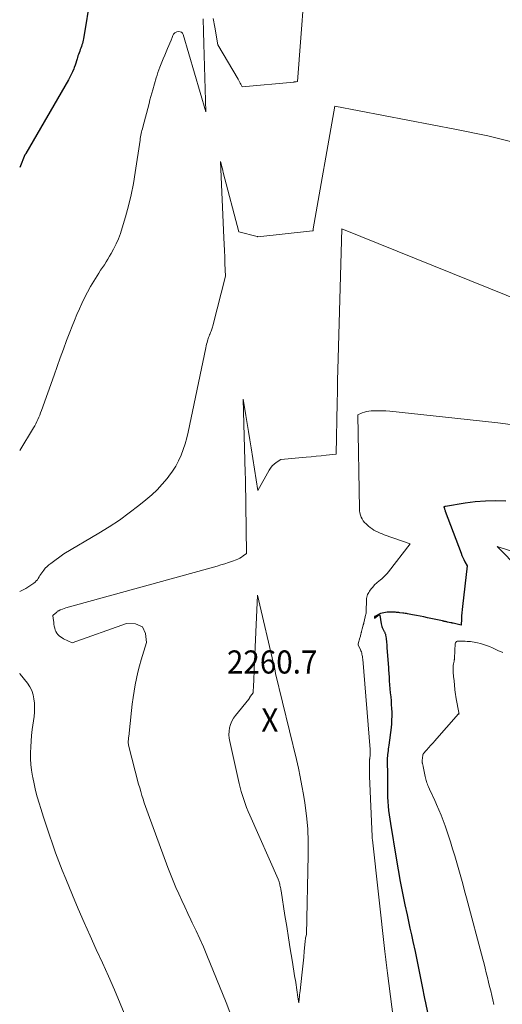
# Model space of a CAD drawing. Units: feet. Extents: x 1176672 to 1184172, y 7076370 to 7083870.
# Drawn here: x 1176672 to 1176881, y 7077299 to 7077725 of the extents above; entities that cross this region are included whole.
import ezdxf
from ezdxf.enums import TextEntityAlignment as Align

# ---------------------------------------------------------------- set-up
doc = ezdxf.new("R2010")
doc.units = ezdxf.units.FT
doc.header["$MEASUREMENT"] = 0
for name, color, linetype, lineweight in [('Level 44', 7, 'Continuous', 0), ('Level 45', 7, 'Continuous', 0), ('Level 46', 7, 'Continuous', 0)]:
    doc.layers.add(name, color=color, linetype=linetype, lineweight=lineweight)
doc.styles.add('Style-ENGINEERING', font='ENGINEERING.shx')

msp = doc.modelspace()

# ---------------------------------------------------------------- linework, layer by layer
at = {"layer": 'Level 44', "color": 32, "linetype": 'Continuous', "lineweight": 30, "flags": 128}
for points, elevation in [([(1176702.66, 7077735.42), (1176699.59, 7077716.82), (1176699.47, 7077716.14), (1176699.32, 7077715.46), (1176699.14, 7077714.79), (1176698.94, 7077714.12), (1176698.72, 7077713.46), (1176698.5, 7077712.8), (1176698.25, 7077712.15), (1176698, 7077711.5), (1176697.98, 7077711.44), (1176697.72, 7077710.75), (1176697.47, 7077710.07), (1176697.24, 7077709.37), (1176697.03, 7077708.67), (1176696.88, 7077708.17), (1176696.6, 7077707.22), (1176696.3, 7077706.27), (1176695.97, 7077705.33), (1176695.63, 7077704.4), (1176695.39, 7077703.78), (1176694.89, 7077702.56), (1176694.35, 7077701.35), (1176693.76, 7077700.17), (1176693.12, 7077699.01), (1176674.66, 7077667.21), (1176674.65, 7077667.2), (1176674.65, 7077667.18), (1176674.64, 7077667.16), (1176674.63, 7077667.15), (1176674.59, 7077667.05), (1176674.56, 7077666.96), (1176674.54, 7077666.91), (1176674.27, 7077666.61), (1176672, 7077661.06)], 2270), ([(1176882.37, 7077516.7), (1176877.96, 7077516.84), (1176873.56, 7077516.77), (1176869.18, 7077516.39), (1176864.81, 7077515.81), (1176856.33, 7077514.38), (1176856.2, 7077514.35), (1176856.08, 7077514.33), (1176855.95, 7077514.31), (1176855.82, 7077514.29), (1176855.56, 7077514.24), (1176855.61, 7077514.12), (1176855.63, 7077514.06), (1176855.66, 7077514), (1176855.68, 7077513.94), (1176855.7, 7077513.88), (1176855.85, 7077513.47), (1176855.94, 7077513.21), (1176856.04, 7077512.94), (1176856.14, 7077512.68), (1176856.24, 7077512.42), (1176863.04, 7077494.15), (1176863.42, 7077493.22), (1176863.82, 7077492.3), (1176864.27, 7077491.4), (1176864.75, 7077490.52), (1176865.75, 7077488.77), (1176863.63, 7077471.13), (1176863.49, 7077469.79), (1176863.36, 7077468.44), (1176863.26, 7077467.1), (1176863.19, 7077465.75), (1176863.06, 7077463.05), (1176859.63, 7077463.87), (1176859.52, 7077463.89), (1176859.4, 7077463.92), (1176859.28, 7077463.94), (1176859.16, 7077463.97), (1176859.05, 7077463.99), (1176858.93, 7077464.01), (1176858.81, 7077464.03), (1176858.69, 7077464.06), (1176857.12, 7077464.39), (1176856.85, 7077464.45), (1176856.58, 7077464.51), (1176856.32, 7077464.57), (1176856.06, 7077464.64), (1176855.79, 7077464.7), (1176855.53, 7077464.76), (1176855.26, 7077464.82), (1176854.99, 7077464.88), (1176848.54, 7077466.28), (1176846.93, 7077466.62), (1176845.33, 7077466.95), (1176843.72, 7077467.25), (1176842.1, 7077467.55), (1176839.93, 7077467.94), (1176839.4, 7077468.03), (1176838.87, 7077468.11), (1176838.34, 7077468.19), (1176837.81, 7077468.26), (1176836.49, 7077468.42), (1176836.13, 7077468.46), (1176835.76, 7077468.51), (1176835.4, 7077468.55), (1176835.04, 7077468.6), (1176834.67, 7077468.64), (1176834.31, 7077468.67), (1176833.95, 7077468.69), (1176833.58, 7077468.7), (1176832.24, 7077468.74), (1176831.93, 7077468.73), (1176831.62, 7077468.72), (1176831.31, 7077468.69), (1176831, 7077468.64), (1176828.25, 7077468.14), (1176828.22, 7077468.13), (1176825.66, 7077466.8), (1176825.61, 7077466.77), (1176825.58, 7077466.74), (1176825.55, 7077466.7), (1176825.53, 7077466.65), (1176825.52, 7077466.6), (1176825.52, 7077466.55), (1176825.52, 7077466.5), (1176825.53, 7077466.45), (1176825.61, 7077466.08), (1176826.91, 7077467.06), (1176827.06, 7077467.17), (1176827.21, 7077467.27), (1176827.36, 7077467.38), (1176827.51, 7077467.47), (1176827.63, 7077467.5), (1176827.74, 7077467.49), (1176827.82, 7077467.42), (1176827.88, 7077467.31), (1176828.45, 7077463.69), (1176828.58, 7077463.1), (1176828.74, 7077462.52), (1176828.96, 7077461.97), (1176829.21, 7077461.42), (1176829.52, 7077460.82), (1176829.65, 7077460.59), (1176829.77, 7077460.35), (1176829.89, 7077460.11), (1176830.01, 7077459.87), (1176830.11, 7077459.63), (1176830.2, 7077459.38), (1176830.28, 7077459.13), (1176830.33, 7077458.87), (1176830.48, 7077458.03), (1176830.58, 7077457.41), (1176830.67, 7077456.79), (1176830.74, 7077456.17), (1176830.79, 7077455.55), (1176830.86, 7077454.62), (1176830.87, 7077454.46), (1176830.88, 7077454.3), (1176830.89, 7077454.14), (1176830.9, 7077453.97), (1176830.92, 7077453.81), (1176830.93, 7077453.65), (1176830.94, 7077453.49), (1176830.95, 7077453.33), (1176831.62, 7077444.63), (1176831.62, 7077444.52), (1176831.63, 7077444.41), (1176831.64, 7077444.3), (1176831.65, 7077444.19), (1176831.66, 7077444.08), (1176831.67, 7077443.97), (1176831.67, 7077443.86), (1176831.68, 7077443.75), (1176831.88, 7077440.58), (1176831.99, 7077438.89), (1176832.12, 7077437.2), (1176832.26, 7077435.51), (1176832.42, 7077433.82), (1176832.6, 7077432.03), (1176832.75, 7077430.37), (1176832.87, 7077428.71), (1176832.96, 7077427.04), (1176833.03, 7077425.37), (1176833.05, 7077423.7), (1176833.01, 7077422.04), (1176832.9, 7077420.38), (1176832.73, 7077418.72), (1176831.78, 7077411.11), (1176831.68, 7077410.31), (1176831.57, 7077409.51), (1176831.46, 7077408.71), (1176831.35, 7077407.91), (1176831.32, 7077407.73), (1176831.23, 7077407.02), (1176831.16, 7077406.31), (1176831.12, 7077405.6), (1176831.1, 7077404.88), (1176831.09, 7077404.17), (1176831.09, 7077403.46), (1176831.1, 7077402.74), (1176831.11, 7077402.03), (1176831.15, 7077400.41), (1176831.18, 7077398.89), (1176831.21, 7077397.37), (1176831.21, 7077395.84), (1176831.21, 7077394.32), (1176831.2, 7077392.43), (1176831.21, 7077390.51), (1176831.26, 7077388.59), (1176831.36, 7077386.68), (1176831.49, 7077384.76), (1176831.68, 7077382.85), (1176831.89, 7077380.95), (1176832.15, 7077379.04), (1176832.44, 7077377.15), (1176834.92, 7077362.17), (1176835.8, 7077357.1), (1176836.72, 7077352.05), (1176837.72, 7077347.01), (1176838.77, 7077341.98), (1176839.7, 7077337.69), (1176840.32, 7077334.81), (1176840.94, 7077331.94), (1176841.56, 7077329.06), (1176842.18, 7077326.19), (1176843.13, 7077321.82), (1176844.21, 7077316.76), (1176845.26, 7077311.69), (1176846.28, 7077306.61), (1176847.27, 7077301.53), (1176847.62, 7077299.68), (1176848.47, 7077295.49)], 2260)]:
    msp.add_lwpolyline(points, dxfattribs=dict(at, elevation=elevation))
at = {"layer": 'Level 45', "color": 32, "linetype": 'Continuous', "lineweight": 0, "flags": 128}
for points, elevation in [([(1176796.44, 7077753.31), (1176792.3, 7077698.26), (1176791.73, 7077698.21), (1176791.45, 7077698.18), (1176791.16, 7077698.15), (1176790.88, 7077698.13), (1176790.6, 7077698.1), (1176768.29, 7077695.98), (1176767.73, 7077697.11), (1176767.44, 7077697.66), (1176767.14, 7077698.22), (1176766.84, 7077698.77), (1176766.52, 7077699.32), (1176757.82, 7077714.12), (1176756.4, 7077721.8), (1176755.68, 7077725.64)], 2268), ([(1176751.37, 7077725.45), (1176751.52, 7077720.02), (1176751.68, 7077714.59), (1176752.63, 7077685.17), (1176742.81, 7077718.6), (1176742.48, 7077719.18), (1176742.06, 7077719.61), (1176741.5, 7077719.82), (1176740.84, 7077719.89), (1176740.05, 7077719.78), (1176739.7, 7077719.69), (1176739.38, 7077719.56), (1176739.1, 7077719.35), (1176738.85, 7077719.1), (1176738.63, 7077718.8), (1176738.43, 7077718.49), (1176738.27, 7077718.16), (1176738.12, 7077717.82), (1176738.1, 7077717.75), (1176737.95, 7077717.37), (1176737.81, 7077716.99), (1176737.65, 7077716.62), (1176737.5, 7077716.24), (1176735.99, 7077712.65), (1176735.37, 7077711.17), (1176734.76, 7077709.69), (1176734.15, 7077708.2), (1176733.55, 7077706.72), (1176732.67, 7077704.51), (1176732.24, 7077703.37), (1176731.83, 7077702.23), (1176731.45, 7077701.08), (1176731.1, 7077699.91), (1176729.6, 7077694.69), (1176729.19, 7077693.24), (1176728.78, 7077691.78), (1176728.38, 7077690.32), (1176727.99, 7077688.86), (1176725.28, 7077678.56), (1176725.1, 7077677.86), (1176724.93, 7077677.17), (1176724.77, 7077676.47), (1176724.61, 7077675.77), (1176724.47, 7077675.06), (1176724.33, 7077674.36), (1176724.21, 7077673.65), (1176724.1, 7077672.94), (1176722.03, 7077658.99), (1176721.2, 7077654.11), (1176720.24, 7077649.27), (1176719.08, 7077644.46), (1176717.78, 7077639.69), (1176716.39, 7077634.97), (1176715.62, 7077632.61), (1176714.75, 7077630.28), (1176713.74, 7077628.02), (1176712.63, 7077625.79), (1176711.64, 7077623.93), (1176710.94, 7077622.67), (1176710.21, 7077621.43), (1176709.44, 7077620.22), (1176708.64, 7077619.02), (1176707.83, 7077617.83), (1176707.04, 7077616.64), (1176706.26, 7077615.43), (1176705.49, 7077614.21), (1176704.1, 7077611.96), (1176702.69, 7077609.58), (1176701.35, 7077607.18), (1176700.1, 7077604.72), (1176698.92, 7077602.23), (1176697.91, 7077600), (1176696.8, 7077597.48), (1176695.72, 7077594.95), (1176694.69, 7077592.4), (1176693.69, 7077589.84), (1176692.31, 7077586.17), (1176690.92, 7077582.46), (1176689.54, 7077578.75), (1176688.2, 7077575.02), (1176686.86, 7077571.29), (1176681.44, 7077555.94), (1176681.08, 7077554.96), (1176680.7, 7077553.99), (1176680.31, 7077553.03), (1176679.9, 7077552.08), (1176679.45, 7077551.14), (1176678.99, 7077550.21), (1176678.49, 7077549.3), (1176677.96, 7077548.4), (1176672, 7077538.67)], 2268), ([(1176887.95, 7077671.52), (1176874.58, 7077674.74), (1176861.11, 7077677.59), (1176808.41, 7077687.62), (1176799.09, 7077634.53), (1176799.07, 7077634.4), (1176799.05, 7077634.27), (1176799.04, 7077634.13), (1176799.02, 7077634), (1176799, 7077633.74), (1176798.9, 7077633.73), (1176798.85, 7077633.72), (1176798.8, 7077633.72), (1176798.75, 7077633.71), (1176798.7, 7077633.71), (1176775.02, 7077631.16), (1176774.88, 7077631.22), (1176774.86, 7077631.23), (1176774.84, 7077631.23), (1176774.81, 7077631.24), (1176774.79, 7077631.25), (1176766.93, 7077633.22), (1176760.14, 7077658.97), (1176759.93, 7077659.77), (1176759.72, 7077660.57), (1176759.51, 7077661.37), (1176759.31, 7077662.17), (1176758.9, 7077663.77), (1176760.34, 7077630.72), (1176760.47, 7077627.94), (1176760.59, 7077625.15), (1176760.73, 7077622.37), (1176760.86, 7077619.58), (1176761.14, 7077614.01), (1176755.63, 7077592.55), (1176755.5, 7077592.07), (1176755.36, 7077591.6), (1176755.2, 7077591.14), (1176755.03, 7077590.68), (1176754.85, 7077590.22), (1176754.66, 7077589.77), (1176754.46, 7077589.32), (1176754.27, 7077588.87), (1176754.18, 7077588.69), (1176753.95, 7077588.15), (1176753.74, 7077587.6), (1176753.55, 7077587.04), (1176753.38, 7077586.48), (1176753.28, 7077586.13), (1176753.08, 7077585.38), (1176752.88, 7077584.63), (1176752.71, 7077583.88), (1176752.54, 7077583.12), (1176744.9, 7077546.63), (1176744.29, 7077544.07), (1176743.59, 7077541.52), (1176742.76, 7077539.02), (1176741.84, 7077536.55), (1176740.76, 7077534.15), (1176739.55, 7077531.83), (1176738.14, 7077529.62), (1176736.6, 7077527.49), (1176735.83, 7077526.5), (1176733.72, 7077524.01), (1176731.51, 7077521.63), (1176729.14, 7077519.4), (1176726.67, 7077517.28), (1176723.56, 7077514.79), (1176719.39, 7077511.6), (1176715.14, 7077508.53), (1176710.76, 7077505.64), (1176706.29, 7077502.88), (1176691.04, 7077493.89), (1176685.45, 7077489.79), (1176684.62, 7077489.13), (1176683.83, 7077488.43), (1176683.1, 7077487.67), (1176682.4, 7077486.87), (1176681.97, 7077486.33), (1176681.54, 7077485.75), (1176681.13, 7077485.16), (1176680.77, 7077484.54), (1176680.43, 7077483.91), (1176680.07, 7077483.29), (1176679.66, 7077482.71), (1176679.18, 7077482.19), (1176678.66, 7077481.71), (1176678.13, 7077481.29), (1176677.29, 7077480.66), (1176676.42, 7077480.05), (1176675.52, 7077479.5), (1176674.6, 7077478.98), (1176672, 7077477.6)], 2266), ([(1176890.78, 7077602.53), (1176811.38, 7077634.51), (1176809.85, 7077578.48), (1176809.72, 7077573.7), (1176809.61, 7077568.91), (1176809.51, 7077564.12), (1176809.42, 7077559.33), (1176809.04, 7077536.99), (1176804.71, 7077536.57), (1176802.54, 7077536.36), (1176800.38, 7077536.16), (1176798.21, 7077535.96), (1176796.04, 7077535.76), (1176785.02, 7077534.76), (1176783.08, 7077533.43), (1176782.17, 7077532.72), (1176781.33, 7077531.93), (1176780.62, 7077531.03), (1176779.98, 7077530.06), (1176775.07, 7077521.39), (1176772.15, 7077539.76), (1176771.59, 7077543.27), (1176771.03, 7077546.79), (1176770.46, 7077550.3), (1176769.89, 7077553.82), (1176768.75, 7077560.85), (1176769.65, 7077528.91), (1176769.67, 7077528.1), (1176769.69, 7077527.29), (1176769.7, 7077526.48), (1176769.72, 7077525.67), (1176770.18, 7077494.07), (1176768.75, 7077493.01), (1176768.02, 7077492.52), (1176767.26, 7077492.06), (1176766.47, 7077491.68), (1176765.65, 7077491.34), (1176764.06, 7077490.75), (1176762.42, 7077490.17), (1176760.77, 7077489.61), (1176759.11, 7077489.1), (1176757.44, 7077488.62), (1176691.95, 7077470.54), (1176689.74, 7077469.74), (1176689.52, 7077469.65), (1176689.3, 7077469.55), (1176689.08, 7077469.44), (1176688.88, 7077469.31), (1176688.67, 7077469.18), (1176688.48, 7077469.04), (1176688.28, 7077468.89), (1176688.09, 7077468.74), (1176686.45, 7077467.37), (1176686.43, 7077467.36), (1176686.41, 7077467.34), (1176686.4, 7077467.32), (1176686.39, 7077467.3), (1176686.35, 7077467.22), (1176686.34, 7077467.2), (1176686.33, 7077467.18), (1176686.33, 7077467.16), (1176686.33, 7077467.13), (1176686.59, 7077465.12), (1176686.71, 7077464.29), (1176686.84, 7077463.46), (1176686.99, 7077462.63), (1176687.15, 7077461.8), (1176687.18, 7077461.68), (1176687.39, 7077460.95), (1176687.68, 7077460.25), (1176688.08, 7077459.61), (1176688.55, 7077459.01), (1176689.1, 7077458.47), (1176689.69, 7077457.98), (1176690.33, 7077457.57), (1176691.01, 7077457.2), (1176694.69, 7077455.45), (1176718.18, 7077463.83), (1176722.15, 7077463.63), (1176725.09, 7077462.36), (1176726.5, 7077459.48), (1176726.88, 7077455.53), (1176724.61, 7077448.07), (1176723.84, 7077445.38), (1176723.13, 7077442.68), (1176722.52, 7077439.96), (1176721.97, 7077437.22), (1176721.5, 7077434.46), (1176721.07, 7077431.7), (1176720.71, 7077428.93), (1176720.38, 7077426.16), (1176719.18, 7077414.92), (1176719.13, 7077414.44), (1176719.09, 7077413.96), (1176719.04, 7077413.47), (1176719, 7077412.99), (1176718.98, 7077412.51), (1176719, 7077412.03), (1176719.06, 7077411.56), (1176719.16, 7077411.09), (1176723.5, 7077394.28), (1176723.94, 7077392.64), (1176724.4, 7077391.01), (1176724.89, 7077389.4), (1176725.41, 7077387.78), (1176725.95, 7077386.18), (1176726.5, 7077384.58), (1176727.06, 7077382.98), (1176727.64, 7077381.39), (1176736.19, 7077358.12), (1176737.28, 7077355.24), (1176738.42, 7077352.38), (1176739.61, 7077349.54), (1176740.85, 7077346.72), (1176742.12, 7077343.91), (1176743.42, 7077341.12), (1176744.74, 7077338.33), (1176746.08, 7077335.56), (1176746.73, 7077334.22), (1176748.38, 7077330.77), (1176749.98, 7077327.29), (1176751.5, 7077323.79), (1176752.98, 7077320.26), (1176761.35, 7077299.77), (1176763.44, 7077294.44)], 2264), ([(1176892.04, 7077548.83), (1176878.9, 7077550.58), (1176865.73, 7077552.12), (1176832.18, 7077555.65), (1176830.51, 7077555.78), (1176828.84, 7077555.86), (1176827.17, 7077555.87), (1176825.5, 7077555.82), (1176824.19, 7077555.75), (1176823.18, 7077555.65), (1176822.19, 7077555.48), (1176821.21, 7077555.21), (1176820.26, 7077554.87), (1176818.37, 7077554.1), (1176819.07, 7077513.44), (1176819.14, 7077512.51), (1176819.28, 7077511.61), (1176819.53, 7077510.72), (1176819.85, 7077509.85), (1176820.27, 7077509.03), (1176820.75, 7077508.25), (1176821.32, 7077507.53), (1176821.96, 7077506.86), (1176823, 7077505.89), (1176823.74, 7077505.25), (1176824.52, 7077504.67), (1176825.35, 7077504.16), (1176826.21, 7077503.7), (1176827.1, 7077503.29), (1176828, 7077502.9), (1176828.91, 7077502.54), (1176829.83, 7077502.19), (1176841.02, 7077498.24), (1176831.68, 7077486.18), (1176831.03, 7077485.39), (1176830.35, 7077484.63), (1176829.63, 7077483.91), (1176828.88, 7077483.22), (1176828, 7077482.46), (1176827.66, 7077482.17), (1176827.31, 7077481.89), (1176826.95, 7077481.62), (1176826.59, 7077481.36), (1176826.24, 7077481.09), (1176825.91, 7077480.8), (1176825.6, 7077480.48), (1176825.32, 7077480.14), (1176825.21, 7077479.99), (1176824.87, 7077479.56), (1176824.54, 7077479.14), (1176824.2, 7077478.72), (1176823.85, 7077478.31), (1176823.72, 7077478.15), (1176823.38, 7077477.7), (1176823.07, 7077477.24), (1176822.81, 7077476.76), (1176822.58, 7077476.25), (1176822.4, 7077475.73), (1176822.27, 7077475.2), (1176822.18, 7077474.65), (1176822.14, 7077474.1), (1176822.02, 7077468.75), (1176821.92, 7077468.22), (1176821.61, 7077466.75), (1176821.58, 7077466.67), (1176820.98, 7077464.09), (1176820.95, 7077463.96), (1176820.92, 7077463.83), (1176820.89, 7077463.69), (1176820.85, 7077463.56), (1176820.82, 7077463.43), (1176820.78, 7077463.29), (1176820.74, 7077463.16), (1176820.71, 7077463.03), (1176820.27, 7077461.46), (1176820.22, 7077461.26), (1176820.17, 7077461.06), (1176820.12, 7077460.87), (1176820.07, 7077460.67), (1176820.02, 7077460.47), (1176819.98, 7077460.27), (1176819.93, 7077460.07), (1176819.88, 7077459.87), (1176819.65, 7077458.98), (1176819.56, 7077458.62), (1176819.47, 7077458.27), (1176819.37, 7077457.91), (1176819.26, 7077457.56), (1176818.49, 7077454.96), (1176818.48, 7077454.95), (1176818.48, 7077454.93), (1176818.48, 7077454.91), (1176818.47, 7077454.9), (1176818.47, 7077454.83), (1176818.47, 7077454.81), (1176818.47, 7077454.79), (1176818.47, 7077454.78), (1176818.48, 7077454.76), (1176818.52, 7077454.66), (1176818.53, 7077454.64), (1176818.54, 7077454.62), (1176818.55, 7077454.6), (1176818.56, 7077454.57), (1176819.51, 7077452.42), (1176819.71, 7077451.94), (1176819.89, 7077451.45), (1176820.04, 7077450.95), (1176820.17, 7077450.45), (1176820.28, 7077449.94), (1176820.37, 7077449.43), (1176820.44, 7077448.91), (1176820.5, 7077448.39), (1176823.72, 7077409.19), (1176823.74, 7077408.88), (1176823.76, 7077408.58), (1176823.77, 7077408.28), (1176823.77, 7077407.97), (1176823.77, 7077407.67), (1176823.76, 7077407.36), (1176823.73, 7077407.06), (1176823.7, 7077406.76), (1176823.54, 7077405.47), (1176823.52, 7077405.33), (1176823.5, 7077405.19), (1176823.48, 7077405.05), (1176823.46, 7077404.91), (1176823.46, 7077404.88), (1176823.44, 7077404.75), (1176823.43, 7077404.63), (1176823.42, 7077404.51), (1176823.42, 7077404.38), (1176823.42, 7077404.26), (1176823.42, 7077404.14), (1176823.42, 7077404.01), (1176823.42, 7077403.89), (1176823.42, 7077403.61), (1176823.43, 7077403.35), (1176823.43, 7077403.09), (1176823.43, 7077402.83), (1176823.42, 7077402.57), (1176823.41, 7077401.28), (1176823.41, 7077400.37), (1176823.42, 7077399.47), (1176823.44, 7077398.56), (1176823.47, 7077397.66), (1176824.57, 7077371.63), (1176824.58, 7077371.44), (1176824.59, 7077371.26), (1176824.6, 7077371.07), (1176824.61, 7077370.89), (1176824.63, 7077370.7), (1176824.64, 7077370.52), (1176824.66, 7077370.34), (1176824.68, 7077370.15), (1176830.12, 7077321.83), (1176830.25, 7077320.65), (1176830.39, 7077319.47), (1176830.53, 7077318.3), (1176830.67, 7077317.12), (1176830.82, 7077315.94), (1176830.97, 7077314.77), (1176831.11, 7077313.59), (1176831.26, 7077312.42), (1176838.22, 7077257.43)], 2262), ([(1176889.74, 7077493.45), (1176878.71, 7077497.09), (1176888.23, 7077487.45)], 2258), ([(1176771.78, 7077432.23), (1176771.75, 7077432.16), (1176771.72, 7077432.08), (1176771.7, 7077432), (1176771.68, 7077431.93), (1176771.65, 7077431.85), (1176771.61, 7077431.78), (1176771.53, 7077431.62), (1176771.45, 7077431.48), (1176771.36, 7077431.33), (1176771.27, 7077431.19), (1176771.16, 7077431.06), (1176765.42, 7077424), (1176764.56, 7077422.77), (1176763.82, 7077421.47), (1176763.28, 7077420.08), (1176762.86, 7077418.63), (1176762.65, 7077417.13), (1176762.57, 7077415.63), (1176762.68, 7077414.14), (1176762.92, 7077412.64), (1176767.03, 7077394.53), (1176767.45, 7077392.77), (1176767.91, 7077391.01), (1176768.43, 7077389.27), (1176768.98, 7077387.54), (1176769.57, 7077385.82), (1176770.21, 7077384.12), (1176770.89, 7077382.44), (1176771.6, 7077380.77), (1176783.94, 7077353.1), (1176784.29, 7077351.93), (1176784.42, 7077351.45), (1176784.55, 7077350.97), (1176784.67, 7077350.48), (1176784.78, 7077349.99), (1176784.88, 7077349.5), (1176784.97, 7077349.01), (1176785.06, 7077348.52), (1176785.14, 7077348.02), (1176786.82, 7077337.43), (1176787.6, 7077332.59), (1176788.37, 7077327.75), (1176789.15, 7077322.91), (1176789.93, 7077318.07), (1176791.15, 7077310.49), (1176791.32, 7077309.44), (1176791.49, 7077308.39), (1176791.65, 7077307.34), (1176791.81, 7077306.29), (1176791.97, 7077305.24), (1176792.13, 7077304.19), (1176792.29, 7077303.14), (1176792.44, 7077302.09), (1176792.8, 7077299.65), (1176792.98, 7077301.38), (1176793.08, 7077302.25), (1176793.17, 7077303.11), (1176793.27, 7077303.97), (1176793.36, 7077304.84), (1176794.14, 7077311.59), (1176794.42, 7077314.18), (1176794.7, 7077316.77), (1176794.95, 7077319.37), (1176795.2, 7077321.96), (1176795.57, 7077326.1), (1176795.63, 7077326.63), (1176795.7, 7077327.16), (1176795.78, 7077327.68), (1176795.88, 7077328.2), (1176796.09, 7077329.24), (1176796.93, 7077363.54), (1176796.92, 7077369.22), (1176796.69, 7077374.87), (1176796.16, 7077380.51), (1176795.41, 7077386.14), (1176794.84, 7077389.72), (1176794.18, 7077393.54), (1176793.46, 7077397.34), (1176792.65, 7077401.12), (1176791.78, 7077404.89), (1176782.74, 7077442.07), (1176782.41, 7077444.09), (1176782.4, 7077444.16), (1176782.39, 7077444.23), (1176782.38, 7077444.29), (1176782.36, 7077444.36), (1176782.35, 7077444.43), (1176782.34, 7077444.49), (1176782.32, 7077444.56), (1176782.31, 7077444.62), (1176774.95, 7077475.98), (1176773.52, 7077443.99), (1176773.45, 7077442.28), (1176773.37, 7077440.57), (1176773.31, 7077438.87), (1176773.24, 7077437.16), (1176773.12, 7077433.75), (1176771.87, 7077432.36), (1176771.82, 7077432.3), (1176771.78, 7077432.23)], 2262), ([(1176881.2, 7077451.17), (1176880.81, 7077451.3), (1176880.43, 7077451.44), (1176880.05, 7077451.59), (1176879.68, 7077451.76), (1176879.31, 7077451.93), (1176876.69, 7077453.21), (1176875.41, 7077453.78), (1176874.1, 7077454.31), (1176872.77, 7077454.74), (1176871.42, 7077455.13), (1176870.16, 7077455.44), (1176869.42, 7077455.61), (1176868.67, 7077455.75), (1176867.92, 7077455.86), (1176867.16, 7077455.94), (1176866.4, 7077455.99), (1176865.64, 7077456.04), (1176864.88, 7077456.08), (1176864.12, 7077456.11), (1176862.23, 7077456.19), (1176861.94, 7077456.18), (1176861.66, 7077456.14), (1176861.38, 7077456.06), (1176861.11, 7077455.96), (1176860.89, 7077455.8), (1176860.72, 7077455.61), (1176860.61, 7077455.38), (1176860.55, 7077455.12), (1176860.21, 7077448.73), (1176860.19, 7077448.48), (1176860.17, 7077448.23), (1176860.14, 7077447.99), (1176860.1, 7077447.75), (1176860.06, 7077447.5), (1176860.01, 7077447.26), (1176859.96, 7077447.02), (1176859.9, 7077446.78), (1176859.84, 7077446.51), (1176859.77, 7077446.14), (1176859.7, 7077445.76), (1176859.66, 7077445.38), (1176859.64, 7077445), (1176859.62, 7077444.63), (1176859.62, 7077444.07), (1176859.62, 7077443.5), (1176859.66, 7077442.94), (1176859.7, 7077442.37), (1176859.99, 7077439.65), (1176860.04, 7077439.19), (1176860.08, 7077438.73), (1176860.12, 7077438.27), (1176860.15, 7077437.81), (1176860.19, 7077437.35), (1176860.22, 7077436.89), (1176860.26, 7077436.43), (1176860.31, 7077435.97), (1176860.41, 7077434.99), (1176860.51, 7077434.04), (1176860.64, 7077433.09), (1176860.78, 7077432.15), (1176860.94, 7077431.2), (1176862.02, 7077425.26), (1176862.05, 7077425.17), (1176862.29, 7077424.53), (1176862.28, 7077424.49), (1176862.27, 7077424.47), (1176862.24, 7077424.46), (1176862.2, 7077424.47), (1176862.03, 7077424.64), (1176861.96, 7077424.65), (1176851.51, 7077412.8), (1176851.07, 7077412.29), (1176850.62, 7077411.79), (1176850.18, 7077411.29), (1176849.73, 7077410.79), (1176849.29, 7077410.29), (1176848.85, 7077409.78), (1176848.4, 7077409.28), (1176847.96, 7077408.78), (1176846.83, 7077407.5), (1176846.76, 7077407.42), (1176846.69, 7077407.33), (1176846.63, 7077407.23), (1176846.58, 7077407.14), (1176846.53, 7077407.04), (1176846.49, 7077406.93), (1176846.46, 7077406.83), (1176846.44, 7077406.72), (1176846.18, 7077404.48), (1176846.17, 7077404.33), (1176846.17, 7077404.17), (1176846.18, 7077404.01), (1176846.2, 7077403.85), (1176846.23, 7077403.69), (1176846.26, 7077403.53), (1176846.3, 7077403.38), (1176846.34, 7077403.22), (1176846.41, 7077402.98), (1176846.49, 7077402.71), (1176846.56, 7077402.43), (1176846.62, 7077402.15), (1176846.68, 7077401.87), (1176847.57, 7077397.57), (1176847.7, 7077397), (1176847.83, 7077396.44), (1176847.97, 7077395.88), (1176848.13, 7077395.32), (1176848.3, 7077394.76), (1176848.48, 7077394.21), (1176848.69, 7077393.68), (1176848.92, 7077393.14), (1176849.41, 7077392.09), (1176849.89, 7077391.04), (1176850.37, 7077389.99), (1176850.86, 7077388.94), (1176851.35, 7077387.88), (1176852.48, 7077385.46), (1176853.49, 7077383.18), (1176854.44, 7077380.88), (1176855.32, 7077378.55), (1176856.13, 7077376.2), (1176858.41, 7077369.27), (1176859.37, 7077366.26), (1176860.31, 7077363.25), (1176861.2, 7077360.22), (1176862.07, 7077357.18), (1176862.92, 7077354.14), (1176863.75, 7077351.09), (1176864.58, 7077348.04), (1176865.4, 7077344.99), (1176872.49, 7077318.46), (1176873, 7077316.51), (1176873.51, 7077314.55), (1176873.99, 7077312.58), (1176874.47, 7077310.62), (1176874.48, 7077310.56), (1176874.94, 7077308.62), (1176875.41, 7077306.68), (1176875.88, 7077304.74), (1176876.35, 7077302.8), (1176876.82, 7077300.87), (1176877.3, 7077298.93)], 2258), ([(1176672, 7077442.22), (1176672.27, 7077441.91), (1176675.32, 7077437.96), (1176676.35, 7077436.38), (1176677.2, 7077434.73), (1176677.78, 7077432.96), (1176678.18, 7077431.12), (1176678.36, 7077429.22), (1176678.44, 7077427.32), (1176678.37, 7077425.42), (1176678.2, 7077423.52), (1176677.46, 7077417.88), (1176677.17, 7077415.37), (1176676.94, 7077412.85), (1176676.8, 7077410.33), (1176676.72, 7077407.8), (1176676.75, 7077405.27), (1176676.89, 7077402.75), (1176677.18, 7077400.25), (1176677.57, 7077397.75), (1176677.69, 7077397.12), (1176678.26, 7077394.33), (1176678.9, 7077391.55), (1176679.63, 7077388.8), (1176680.43, 7077386.06), (1176681.14, 7077383.77), (1176682.36, 7077379.91), (1176683.61, 7077376.05), (1176684.89, 7077372.21), (1176686.2, 7077368.38), (1176687.57, 7077364.56), (1176688.97, 7077360.75), (1176690.44, 7077356.98), (1176691.95, 7077353.22), (1176694.84, 7077346.2), (1176697.33, 7077340.29), (1176699.86, 7077334.41), (1176702.48, 7077328.57), (1176705.16, 7077322.74), (1176707.83, 7077316.92), (1176710.46, 7077311.08), (1176713, 7077305.2), (1176715.49, 7077299.3), (1176722.43, 7077282.57)], 2266)]:
    msp.add_lwpolyline(points, dxfattribs=dict(at, elevation=elevation))

# ---------------------------------------------------------------- texts
at = {"layer": 'Level 46', "color": 32, "linetype": 'Continuous', "lineweight": 0, "style": 'Style-ENGINEERING', "width": 0.94}
for s, p in [('2260.7', (1176781.28, 7077447.11, 2260.74)), ('X', (1176780.28, 7077422.01, 2260.74))]:
    msp.add_text(s, height=10, dxfattribs=at).set_placement(p, align=Align.MIDDLE_CENTER)

doc.saveas('drawing.dxf')
